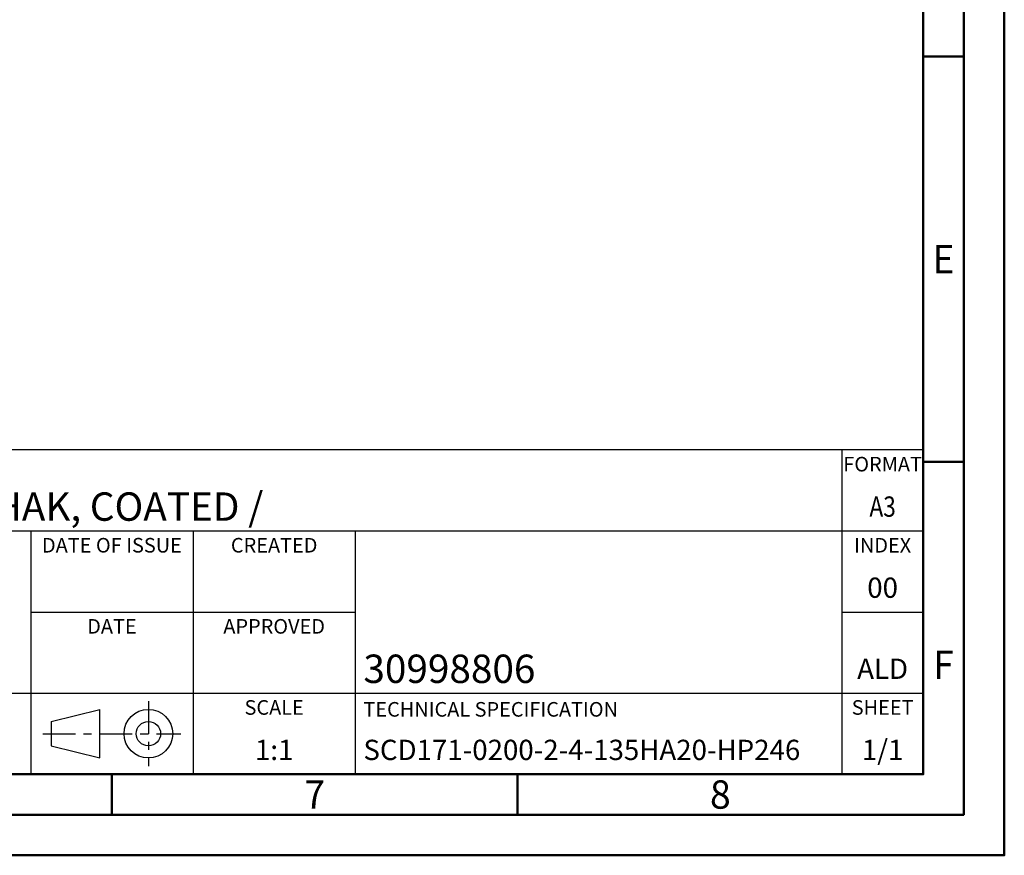
# Model space of a CAD drawing. Units: millimetres. Extents: x -200 to 220, y -136 to 162.
# Drawn here: x 99 to 220, y -135 to -32 of the extents above; entities that cross this region are included whole.
import ezdxf
from ezdxf.enums import TextEntityAlignment as Align

# ---------------------------------------------------------------- set-up
doc = ezdxf.new("R2010")
doc.units = ezdxf.units.MM
doc.linetypes.add('CENTER', pattern=[7, 4, -1, 1, -1])
doc.linetypes.add('GEN7', pattern=[15, 10, -2.5, 0, -2.5])
doc.layers.get('0').update_dxf_attribs({"linetype": 'CONTINUOUS'})
for name, color, linetype in [('AM_0', 7, 'CONTINUOUS'), ('AM_4', 3, 'CONTINUOUS'), ('AM_6', 2, 'CONTINUOUS'), ('AM_7', 4, 'GEN7')]:
    doc.layers.add(name, color=color, linetype=linetype)
doc.layers.add('AM_BOR', color=7, linetype='CONTINUOUS', lineweight=50)
doc.styles.get("Standard").update_dxf_attribs({"font": 'ISOCP.SHX'})

# ---------------------------------------------------------------- blocks, each defined once
blk = doc.blocks.new('A3')
at = {"layer": 'AM_BOR', "color": 1}
for p, q in [((410, 98.5), (415, 98.5)), ((410, 48.5), (415, 48.5)), ((310, 10), (310, 5)), ((360, 10), (360, 5))]:
    blk.add_line(p, q, dxfattribs=at)
for points in [[(0, 0), (420, 0), (420, 297), (0, 297)], [(410, 287), (23, 287), (23, 10), (410, 10)]]:
    blk.add_lwpolyline(points, close=True, dxfattribs=at)
at = {"layer": 'AM_BOR', "color": 7}
blk.add_lwpolyline([(18, 292), (18, 5), (415, 5), (415, 292)], close=True, dxfattribs=at)
at = {"layer": 'AM_BOR', "color": 2, "width": 0.964286}
for s, p in [('E', (412.5, 73.5)), ('F', (412.5, 23.5)), ('7', (335, 7.5)), ('8', (385, 7.5))]:
    blk.add_text(s, height=3.5, dxfattribs=at).set_placement(p, align=Align.MIDDLE_CENTER)
blk = doc.blocks.new('*U81')
at = {"layer": 'AM_4', "linetype": 'Continuous'}
for p, q in [((1, 1.5), (7, 3)), ((7, -3), (7, 3)), ((1, 1.5), (1, -1.5)), ((1, -1.5), (7, -3))]:
    blk.add_line(p, q, dxfattribs=at)
for radius in [3, 1.5]:
    blk.add_circle((13, 0), radius, dxfattribs=at)
at = {"layer": 'AM_7', "linetype": 'CENTER'}
for p, q in [((13, 4), (13, -4)), ((0, 0), (17, 0))]:
    blk.add_line(p, q, dxfattribs=at)
blk = doc.blocks.new('*U60')
at = {"layer": 'AM_0'}
for p, q in [((190, 0), (0, 0)), ((190, 0), (0, 0)), ((190, 0), (0, 0)), ((190, 0), (0, 0)), ((190, 0), (0, 0)), ((180, -40), (180, 0)), ((190, -40), (190, 0)), ((0, -10), (190, -10)), ((80, -10), (80, -40)), ((120, -10), (120, -40)), ((0, -30), (190, -30)), ((190, -40), (0, -40))]:
    blk.add_line(p, q, dxfattribs=at)
at = {"layer": 'AM_0', "color": 3, "linetype": 'Continuous'}
for p, q in [((100, -10), (100, -40)), ((80, -20), (120, -20)), ((180, -20), (190, -20))]:
    blk.add_line(p, q, dxfattribs=at)
at = {"layer": 'AM_0'}
blk.add_blockref('*U81', (81.5, -35), dxfattribs=at)
at = {"layer": 'AM_0', "color": 2}
for s, p in [('FORMAT', (185, -2)), ('DATE OF ISSUE', (90, -12)), ('CREATED', (110, -12)), ('DATE', (90, -22)), ('APPROVED', (110, -22)), ('SCALE', (110, -32)), ('SHEET', (185, -32))]:
    blk.add_text(s, height=1.8, dxfattribs=at).set_placement(p, align=Align.MIDDLE)
blk.add_text('TECHNICAL SPECIFICATION', height=1.8, dxfattribs=at).set_placement((121, -32), align=Align.MIDDLE_LEFT)
at = {"layer": 'AM_0'}
for tag, p in [('TITLE', (1, -7)), ('MATERIAL_NO', (121, -27))]:
    blk.add_attdef(tag, text='', height=3.5, dxfattribs=at).set_placement(p, align=Align.MIDDLE_LEFT)
at = {"layer": 'AM_6'}
blk.add_text('INDEX', height=1.8, dxfattribs=at).set_placement((185, -12), align=Align.MIDDLE)
at = {"layer": 'AM_6', "width": 0.821429}
blk.add_attdef('DIN_FORMAT', text='', height=2.5, dxfattribs=at).set_placement((185, -7), align=Align.MIDDLE_CENTER)
at = {"layer": 'AM_6'}
for tag, p in [('DRAWING_NO', (121, -17)), ('TECHNICAL_SPEC', (121, -37))]:
    blk.add_attdef(tag, text='', height=2.5, dxfattribs=at).set_placement(p, align=Align.MIDDLE_LEFT)
for tag, p in [('INDEX_NO', (185, -17)), ('APP_DATE', (90, -27)), ('APP_NAME', (110, -27)), ('ORIGIN', (185, -27)), ('SCALE', (110, -37)), ('SHEET_OF_SHEETS', (185, -37))]:
    blk.add_attdef(tag, text='', height=2.5, dxfattribs=at).set_placement(p, align=Align.MIDDLE_CENTER)
blk = doc.blocks.new('MAPAL_FRAME-Model')
blk.add_blockref('A3', (0, 0))
ref = blk.add_blockref('*U60', (220, 50))
ref.add_attrib('TITLE', 'MEGA-DEEP-DRILL, SHANK FORM HAK, COATED / ', dxfattribs={"layer": 'AM_0', "height": 3.5}).set_placement((221, 43), align=Align.MIDDLE_LEFT)
ref.add_attrib('MATERIAL_NO', '30998806', dxfattribs={"layer": 'AM_0', "height": 3.5}).set_placement((341, 23), align=Align.MIDDLE_LEFT)
ref.add_attrib('TECHNICAL_SPEC', 'SCD171-0200-2-4-135HA20-HP246', dxfattribs={"layer": 'AM_6', "height": 2.5}).set_placement((341, 13), align=Align.MIDDLE_LEFT)
ref.add_attrib('SHEET_OF_SHEETS', '1/1', dxfattribs={"layer": 'AM_6', "height": 2.5}).set_placement((405, 13), align=Align.MIDDLE_CENTER)
ref.add_attrib('ORIGIN', 'ALD', dxfattribs={"layer": 'AM_6', "height": 2.5}).set_placement((405, 23), align=Align.MIDDLE_CENTER)
ref.add_attrib('INDEX_NO', '00', dxfattribs={"layer": 'AM_6', "height": 2.5}).set_placement((405, 33), align=Align.MIDDLE_CENTER)
ref.add_attrib('DIN_FORMAT', 'A3', dxfattribs={"layer": 'AM_6', "height": 2.5, "width": 0.821429}).set_placement((405, 43), align=Align.MIDDLE_CENTER)
ref.add_attrib('SCALE', '1:1', dxfattribs={"layer": 'AM_6', "height": 2.5}).set_placement((330, 13), align=Align.MIDDLE_CENTER)

msp = doc.modelspace()

# ---------------------------------------------------------------- block references
at = {"layer": 'AM_0'}
msp.add_blockref('MAPAL_FRAME-Model', (-199.5143, -135), dxfattribs=at)

doc.saveas('drawing.dxf')
